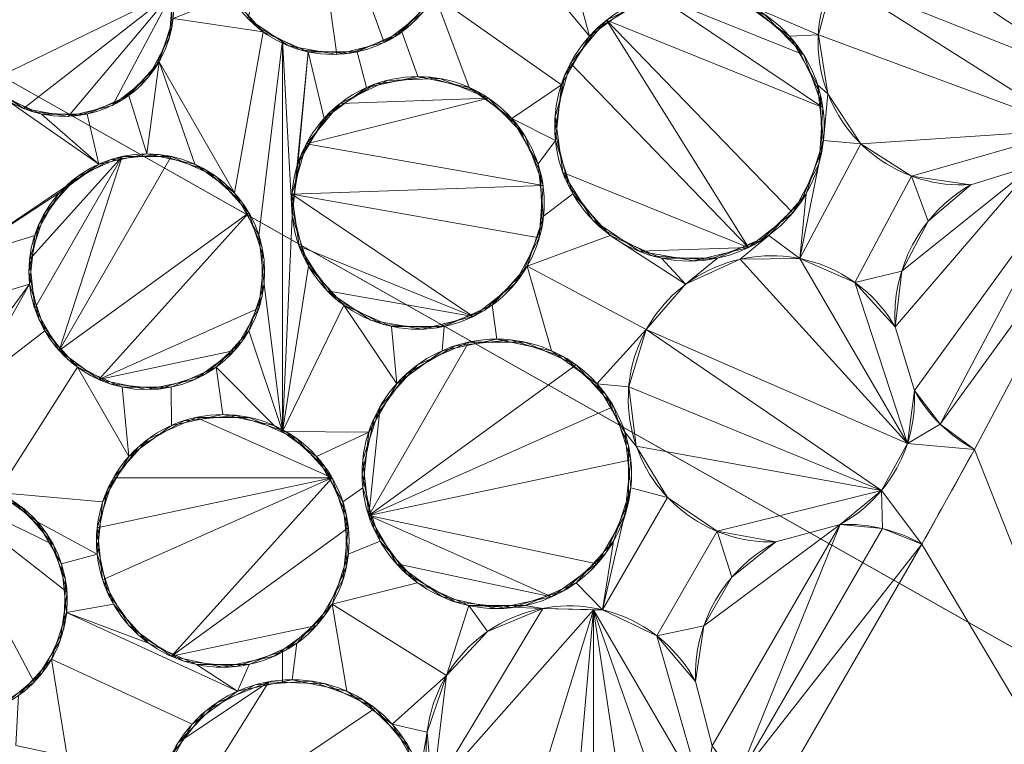
# Model space of a CAD drawing. Units: metres. Extents: x -0.237 to 0.237, y -0.237 to 0.237.
# Drawn here: x 0.139 to 0.154, y -0.089 to -0.078 of the extents above; entities that cross this region are included whole.
import ezdxf

# ---------------------------------------------------------------- set-up
doc = ezdxf.new("R2010")
doc.units = ezdxf.units.M
doc.header["$MEASUREMENT"] = 0
doc.layers.add('1', color=7, linetype='Continuous', true_color=0xffffff)

# ---------------------------------------------------------------- blocks, each defined once
blk = doc.blocks.new('8d5ba24e-f08f-44f7-8fd5-9ad5ad5af8e6')
at = {"layer": '1', "color": 0, "linetype": 'Continuous', "lineweight": 18}
for points in [[(1877.51, -182.928, -38.144), (1909.725, -206.068, -38.144), (1922.569, -183.35, -6.859), (1894.938, -163.502, -6.859)], [(1894.929, -163.512, -12.395), (1922.562, -183.361, -12.395), (1909.896, -205.765, -44.423), (1877.743, -182.669, -44.423)], [(1909.725, -206.068, -38.144), (1946.16, -221.741, -38.144), (1953.821, -196.793, -6.859), (1922.569, -183.35, -6.859)], [(1922.562, -183.361, -12.395), (1953.817, -196.806, -12.395), (1946.263, -221.408, -44.423), (1909.896, -205.765, -44.423)]]:
    blk.add_3dface(points, dxfattribs=at)
blk = doc.blocks.new('d2290324-c261-4f8b-b088-68a0cf61e7f8')
at = {"layer": '1', "color": 0, "linetype": 'Continuous', "lineweight": 18, "extrusion": (-2.19767e-16, -2.27715e-18, -1)}
for centre, radius in [((-1000, 1000.007, -40.747), 222.979), ((-1000, 1000.007, -33), 219.271)]:
    blk.add_circle(centre, radius, dxfattribs=at)
at = {"layer": '1', "color": 0, "linetype": 'Continuous', "lineweight": 18}
blk.add_circle((1000, 1000.007, 41.22), 222.48, dxfattribs=at)
blk.add_arc((1000, 1000.007, 0), 234.502, 273.30668, 356.69331, dxfattribs=at)
at = {"layer": '1', "color": 0, "linetype": 'Continuous', "lineweight": 18, "extrusion": (2.38854e-16, -9.85384e-17, -1)}
blk.add_arc((-1000, 1000.007, 0), 238, 183.85473, 266.14528, dxfattribs=at)
at = {"layer": '1', "color": 0, "linetype": 'Continuous', "lineweight": 18, "extrusion": (-9.42598e-17, 4.8454e-17, -1)}
blk.add_arc((-1000, 1000.007, -40.747), 224.005, 184.18715, 265.81286, dxfattribs=at)
at = {"layer": '1', "color": 0, "linetype": 'Continuous', "lineweight": 18}
for points, weights in [([(1236.875, 983.724, 32.434), (1222.686, 777.321, 32.434), (1016.283, 763.132, 32.434)], [0.570146576039, 0.429853423961, 0.570146576039]), ([(1016.29, 763.634, 33.283), (1222.183, 777.824, 33.283), (1236.373, 983.717, 33.283)], [0.570108922151, 0.429891077849, 0.570108922151])]:
    blk.add_rational_spline(points, weights, degree=2, dxfattribs=at)
for points in [[(1018.517, 777.16, 35.258), (1031.559, 778.243, 35.258), (1044.517, 780.477, 35.258), (1069.82, 787.169, 35.258), (1082.189, 791.632, 35.258), (1105.934, 802.642, 35.258), (1117.333, 809.198, 35.258), (1138.789, 824.187, 35.258), (1148.866, 832.634, 35.258), (1167.374, 851.141, 35.258), (1175.82, 861.218, 35.258), (1190.809, 882.674, 35.258), (1197.365, 894.073, 35.258), (1208.375, 917.818, 35.258), (1212.838, 930.187, 35.258), (1219.53, 955.49, 35.258), (1221.764, 968.448, 35.258), (1222.847, 981.49, 35.258)], [(1018.64, 767.282, 31.283), (1032.317, 768.377, 31.283), (1045.911, 770.684, 31.283), (1072.457, 777.641, 31.283), (1085.435, 782.297, 31.283), (1110.348, 793.803, 31.283), (1122.308, 800.664, 31.283), (1144.816, 816.363, 31.283), (1155.386, 825.216, 31.283), (1174.791, 844.621, 31.283), (1183.644, 855.191, 31.283), (1199.343, 877.699, 31.283), (1206.204, 889.659, 31.283), (1217.71, 914.572, 31.283), (1222.366, 927.55, 31.283), (1229.323, 954.096, 31.283), (1231.63, 967.69, 31.283), (1232.725, 981.367, 31.283)], [(1224.342, 981.366, 36.107), (1223.251, 968.237, 36.107), (1221.002, 955.191, 36.107), (1214.266, 929.718, 36.107), (1209.772, 917.267, 36.107), (1198.689, 893.362, 36.107), (1192.089, 881.887, 36.107), (1177, 860.287, 36.107), (1168.496, 850.142, 36.107), (1149.865, 831.511, 36.107), (1139.72, 823.007, 36.107), (1118.12, 807.918, 36.107), (1106.645, 801.318, 36.107), (1082.74, 790.235, 36.107), (1070.289, 785.741, 36.107), (1044.816, 779.005, 36.107), (1031.77, 776.756, 36.107), (1018.641, 775.665, 36.107)], [(1233.224, 981.327, 30.434), (1232.126, 967.621, 30.434), (1229.814, 953.998, 30.434), (1222.842, 927.395, 30.434), (1218.176, 914.39, 30.434), (1206.645, 889.423, 30.434), (1199.77, 877.437, 30.434), (1184.037, 854.881, 30.434), (1175.165, 844.288, 30.434), (1155.719, 824.842, 30.434), (1145.126, 815.97, 30.434), (1122.57, 800.237, 30.434), (1110.584, 793.362, 30.434), (1085.617, 781.831, 30.434), (1072.612, 777.165, 30.434), (1046.009, 770.193, 30.434), (1032.386, 767.881, 30.434), (1018.68, 766.783, 30.434)]]:
    blk.add_open_spline(points, degree=3, knots=[0, 0, 0, 0, 0.125, 0.125, 0.25, 0.25, 0.375, 0.375, 0.5, 0.5, 0.625, 0.625, 0.75, 0.75, 0.875, 0.875, 1, 1, 1, 1], dxfattribs=at)
at = {"color": 0, "lineweight": 18, "rotation": 89.99999999999999}
blk.add_blockref('8d5ba24e-f08f-44f7-8fd5-9ad5ad5af8e6', (953.605, -999.993, 193.742), dxfattribs=at)
blk = doc.blocks.new('9d1876d7-ed92-4ccc-8f06-c8c731ca39b8')
at = {"layer": '1', "color": 0, "linetype": 'Continuous', "lineweight": 18, "extrusion": (1, -2.83277e-16, -2.22045e-16)}
for p, q in [((153.395, -80.2, 3.137), (153.395, -80.2, 3.037)), ((152.272, -82.312, 3.037), (152.272, -82.312, 3.137)), ((152.556, -83.256, 3.037), (152.556, -83.256, 3.137)), ((153.447, -84.13, 3.037), (153.447, -84.13, 3.137)), ((151.453, -85.245, 3.037), (151.453, -85.245, 3.137)), ((150.502, -85.504, 3.137), (150.502, -85.504, 3.037)), ((152.667, -85.537, 3.137), (152.667, -85.537, 3.037)), ((149.306, -87.576, 3.037), (149.306, -87.576, 3.137))]:
    blk.add_line(p, q, dxfattribs=at)
at = {"layer": '1', "color": 0, "linetype": 'Continuous', "lineweight": 18, "extrusion": (1.02124e-15, -8.15184e-23, -1)}
for centre, radius in [((0, 0.007, -6.929), 233.86), ((0, 0.007, -4.471), 232.14), ((0, 0.007, -19.887), 231.243), ((0, 0.007, -18.033), 230.868), ((0, 0.007, -3.057), 229), ((0, 0.007, -6.692), 228.969), ((0, 0.007, -11.868), 226.806), ((0, 0.007, -17.271), 225.095), ((0, 0.007, -15.381), 224.413), ((0, 0.007, -16.046), 224.253), ((0, 0.007, -14), 223.244), ((0, 0.007, -8.5), 223.233), ((0, 0.007, -25.725), 221.297), ((0, 0.007, -14.281), 219.465), ((0, 0.007, -23.756), 218.299), ((0, 0.007, -8.5), 218), ((0, 0.007, -25.256), 217.885), ((0, 0.007, -25.746), 213.915), ((0, 0.007, -14.677), 212.542)]:
    blk.add_circle(centre, radius, dxfattribs=at)
at = {"layer": '1', "color": 0, "linetype": 'Continuous', "lineweight": 18}
for centre, radius in [((0, 0.007, 8.137), 230.8), ((0, 0.007, 3.137), 230.8), ((0, 0.007, 14), 220.266), ((0, 0.007, 14), 219.217), ((0, 0.007, 14.281), 216.535)]:
    blk.add_circle(centre, radius, dxfattribs=at)
at = {"layer": '1', "color": 0, "linetype": 'Continuous', "lineweight": 18, "extrusion": (-5.02603e-14, 3.28086e-21, -1)}
for centre, radius in [((0, 0.007, -3.137), 229), ((-143.92, -76.517, -3.137), 1.75), ((-139.939, -77.562, -3.137), 1.625), ((-149.218, -79.334, -3.137), 2), ((-145.187, -80.471, -3.137), 1.875), ((-141.162, -81.493, -3.137), 1.75), ((-146.358, -84.493, -3.137), 2), ((-142.29, -85.489, -3.137), 1.875), ((-138.232, -86.37, -3.137), 1.75), ((-143.32, -89.549, -3.137), 2)]:
    blk.add_circle(centre, radius, dxfattribs=at)
at = {"layer": '1', "color": 0, "linetype": 'Continuous', "lineweight": 18, "extrusion": (-2.19767e-16, -2.27715e-18, -1)}
for centre, radius in [((0, 0.007, -23.461), 219.77), ((0, 0.007, -24.481), 219.717)]:
    blk.add_circle(centre, radius, dxfattribs=at)
at = {"layer": '1', "color": 0, "linetype": 'Continuous', "lineweight": 18, "extrusion": (-2.22048e-16, -5.00382e-14, -1)}
blk.add_circle((0, 0.007, -14), 216.783, dxfattribs=at)
at = {"layer": '1', "color": 0, "linetype": 'Continuous', "lineweight": 18, "extrusion": (-2.22045e-16, 6.29001e-32, -1)}
for centre, radius in [((-143.92, -76.517, -3.037), 1.75), ((-139.939, -77.562, -3.037), 1.625), ((-149.218, -79.334, -3.037), 2), ((-145.187, -80.471, -3.037), 1.875), ((-141.162, -81.493, -3.037), 1.75), ((-146.358, -84.493, -3.037), 2), ((-142.29, -85.489, -3.037), 1.875), ((-138.232, -86.37, -3.037), 1.75), ((-143.32, -89.549, -3.037), 2)]:
    blk.add_circle(centre, radius, dxfattribs=at)
at = {"layer": '1', "color": 0, "linetype": 'Continuous', "lineweight": 18, "extrusion": (1.02124e-15, -8.15184e-23, -1)}
for centre, radius, start, end in [((0, 0.007, -3.037), 204, 180.77238, 179.22763), ((0, 0.007, -3.057), 204, 180.77238, 179.22763), ((0, 0.007, -3.037), 175, 208.73667, 209.26334), ((0, 0.007, -3.137), 175, 208.73667, 209.26334)]:
    blk.add_arc(centre, radius, start, end, dxfattribs=at)
at = {"layer": '1', "color": 0, "linetype": 'Continuous', "lineweight": 18, "extrusion": (-2.22045e-16, 6.29001e-32, -1)}
for centre, radius, start, end in [((-153.253, -78.079, -3.137), 2.125, 266.175, 147.8251), ((-153.253, -78.079, -3.037), 2.125, 266.175, 147.8251), ((-154.516, -82.15, -3.037), 2.25, 355.8809, 60.1191), ((-154.516, -82.15, -3.137), 2.25, 355.8809, 60.1191), ((-150.435, -83.38, -3.137), 2.125, 268.175, 149.8251), ((-150.435, -83.38, -3.037), 2.125, 268.175, 149.8251), ((-150.435, -83.38, -3.137), 2.125, 176.6385, 241.3615), ((-150.435, -83.38, -3.037), 2.125, 176.6385, 241.3615), ((-154.516, -82.15, -3.137), 2.25, 298.3683, 330.5826), ((-154.516, -82.15, -3.037), 2.25, 298.3683, 330.5826), ((-151.554, -87.493, -3.037), 2.25, 87.4174, 119.6317), ((-151.554, -87.493, -3.137), 2.25, 87.4174, 119.6317), ((-151.554, -87.493, -3.037), 2.25, 357.8809, 62.1191), ((-151.554, -87.493, -3.137), 2.25, 357.8809, 62.1191), ((-147.433, -88.579, -3.137), 2.125, 270.175, 151.8251), ((-147.433, -88.579, -3.037), 2.125, 270.175, 151.8251)]:
    blk.add_arc(centre, radius, start, end, dxfattribs=at)
at = {"layer": '1', "color": 0, "linetype": 'Continuous', "lineweight": 18}
for points in [[(143.497, -74.819, 3.037), (143.982, -78.266, 3.037), (143.265, -78.139, 3.037), (142.662, -77.732, 3.037)], [(143.497, -74.819, 3.037), (144.688, -78.09, 3.037), (143.982, -78.266, 3.037)], [(145.603, -76.999, 3.037), (145.261, -77.642, 3.037), (144.688, -78.09, 3.037), (143.497, -74.819, 3.037)], [(149.531, -76.293, 3.137), (151.36, -77.115, 3.137), (151.131, -77.974, 3.137), (150.032, -77.507, 3.137)], [(151.921, -76.424, 3.037), (152.206, -76.28, 3.037), (154.354, -76.28, 3.037), (155.294, -78.673, 3.037)], [(155.294, -78.673, 3.037), (151.36, -77.115, 3.037), (151.921, -76.424, 3.037)], [(147.732, -77.995, 3.137), (147.316, -78.716, 3.137), (145.436, -77.392, 3.137), (146.805, -76.872, 3.137)], [(147.732, -77.995, 3.137), (146.805, -76.872, 3.137), (147.517, -77.189, 3.137)], [(141.539, -77.845, 3.137), (141.539, -77.845, 3.037), (141.516, -77.169, 3.037), (141.516, -77.169, 3.137)], [(151.131, -77.974, 3.037), (151.36, -77.115, 3.037), (154.932, -79.381, 3.037)], [(151.36, -77.115, 3.137), (151.36, -77.115, 3.037), (151.131, -77.974, 3.037), (151.131, -77.974, 3.137)], [(151.36, -77.115, 3.037), (155.294, -78.673, 3.037), (154.932, -79.381, 3.037)], [(142.348, -77.284, 3.137), (142.348, -77.284, 3.037), (142.796, -77.857, 3.037), (142.796, -77.857, 3.137)], [(147.517, -77.189, 3.137), (148.297, -77.189, 3.137), (148.405, -77.507, 3.137), (147.732, -77.995, 3.137)], [(138.77, -78.691, 3.037), (138.412, -78.118, 3.037), (138.318, -77.449, 3.037), (141.548, -77.336, 3.037)], [(141.548, -77.336, 3.037), (139.33, -79.069, 3.037), (138.77, -78.691, 3.037)], [(141.548, -77.336, 3.037), (139.996, -79.186, 3.037), (139.33, -79.069, 3.037)], [(140.651, -79.023, 3.037), (139.996, -79.186, 3.037), (141.548, -77.336, 3.037)], [(141.548, -77.336, 3.037), (141.501, -78.01, 3.037), (141.184, -78.607, 3.037), (140.651, -79.023, 3.037)], [(142.405, -77.392, 3.137), (142.892, -77.933, 3.137), (141.555, -77.732, 3.137)], [(145.949, -78.758, 3.137), (145.187, -78.596, 3.137), (144.949, -77.933, 3.137), (145.436, -77.392, 3.137)], [(146.58, -79.217, 3.137), (145.949, -78.758, 3.137), (145.436, -77.392, 3.137), (147.316, -78.716, 3.137)], [(148.534, -77.454, 3.137), (148.534, -77.454, 3.037), (147.829, -77.895, 3.037), (147.829, -77.895, 3.137)], [(151.199, -79.055, 3.037), (147.987, -77.758, 3.037), (148.734, -77.393, 3.037)], [(148.734, -77.393, 3.037), (149.565, -77.364, 3.037), (150.336, -77.676, 3.037), (150.914, -78.274, 3.037)], [(150.914, -78.274, 3.037), (151.199, -79.055, 3.037), (148.734, -77.393, 3.037)], [(144.848, -78.001, 3.137), (144.848, -78.001, 3.037), (145.371, -77.495, 3.037), (145.371, -77.495, 3.137)], [(150.704, -77.995, 3.137), (150.032, -77.507, 3.137), (151.131, -77.974, 3.137)], [(150.794, -78.102, 3.137), (150.794, -78.102, 3.037), (150.157, -77.568, 3.037), (150.157, -77.568, 3.137)], [(142.892, -77.933, 3.137), (142.463, -80.322, 3.137), (141.346, -78.375, 3.137), (141.555, -77.732, 3.137)], [(141.286, -78.471, 3.137), (141.286, -78.471, 3.037), (141.539, -77.845, 3.037), (141.539, -77.845, 3.137)], [(142.796, -77.857, 3.137), (142.796, -77.857, 3.037), (143.438, -78.199, 3.037), (143.438, -78.199, 3.137)], [(147.829, -77.895, 3.137), (147.829, -77.895, 3.037), (147.364, -78.584, 3.037), (147.364, -78.584, 3.137)], [(147.452, -78.395, 3.037), (147.987, -77.758, 3.037), (150.095, -81.131, 3.037)], [(147.987, -77.758, 3.037), (151.199, -79.055, 3.037), (151.141, -79.885, 3.037), (150.75, -80.619, 3.037)], [(150.75, -80.619, 3.037), (150.095, -81.131, 3.037), (147.987, -77.758, 3.037)], [(142.826, -80.952, 3.137), (142.463, -80.322, 3.137), (142.892, -77.933, 3.137), (143.175, -78.059, 3.137)], [(144.164, -78.25, 3.137), (144.164, -78.25, 3.037), (144.848, -78.001, 3.037), (144.848, -78.001, 3.137)], [(144.284, -78.229, 3.137), (144.949, -77.933, 3.137), (145.187, -78.596, 3.137), (144.424, -78.758, 3.137)], [(151.12, -78.716, 3.137), (150.704, -77.995, 3.137), (151.131, -77.974, 3.137), (151.274, -78.852, 3.137)], [(151.764, -79.595, 3.037), (151.274, -78.852, 3.037), (151.131, -77.974, 3.037), (154.932, -79.381, 3.037)], [(151.131, -77.974, 3.137), (151.131, -77.974, 3.037), (151.274, -78.852, 3.037), (151.274, -78.852, 3.137)], [(143.175, -78.059, 3.137), (143.175, -83.866, 3.137), (142.903, -81.676, 3.137), (142.826, -80.952, 3.137)], [(143.175, -78.059, 3.137), (143.557, -78.229, 3.137), (143.322, -80.667, 3.137)], [(143.322, -80.667, 3.137), (143.175, -83.866, 3.137), (143.175, -78.059, 3.137)], [(151.159, -78.85, 3.137), (151.159, -78.85, 3.037), (150.794, -78.102, 3.037), (150.794, -78.102, 3.137)], [(143.404, -79.892, 3.137), (143.322, -80.667, 3.137), (143.557, -78.229, 3.137)], [(143.557, -78.229, 3.137), (143.793, -79.217, 3.137), (143.404, -79.892, 3.137)], [(143.438, -78.199, 3.137), (143.438, -78.199, 3.037), (144.164, -78.25, 3.037), (144.164, -78.25, 3.137)], [(144.424, -78.758, 3.137), (143.793, -79.217, 3.137), (143.557, -78.229, 3.137), (144.284, -78.229, 3.137)], [(140.8, -78.941, 3.137), (140.8, -78.941, 3.037), (141.286, -78.471, 3.037), (141.286, -78.471, 3.137)], [(140.894, -78.877, 3.137), (141.346, -78.375, 3.137), (141.162, -79.743, 3.137)], [(141.346, -78.375, 3.137), (141.874, -79.894, 3.137), (141.162, -79.743, 3.137)], [(141.346, -78.375, 3.137), (142.463, -80.322, 3.137), (141.874, -79.894, 3.137)], [(147.339, -80.018, 3.037), (147.223, -79.194, 3.037), (147.452, -78.395, 3.037), (150.095, -81.131, 3.037)], [(144.032, -78.994, 3.037), (144.733, -78.652, 3.037), (145.512, -78.625, 3.037), (146.235, -78.917, 3.037)], [(145.318, -78.601, 3.137), (145.318, -78.601, 3.037), (144.546, -78.709, 3.037), (144.546, -78.709, 3.137)], [(146.067, -78.816, 3.137), (146.067, -78.816, 3.037), (145.318, -78.601, 3.037), (145.318, -78.601, 3.137)], [(147.364, -78.584, 3.137), (147.364, -78.584, 3.037), (147.219, -79.403, 3.037), (147.219, -79.403, 3.137)], [(144.546, -78.709, 3.137), (144.546, -78.709, 3.037), (143.884, -79.123, 3.037), (143.884, -79.123, 3.137)], [(147.316, -78.716, 3.137), (147.229, -79.543, 3.137), (146.58, -79.217, 3.137)], [(151.274, -78.852, 3.137), (151.207, -79.543, 3.137), (151.12, -78.716, 3.137)], [(138.984, -78.877, 3.137), (140.45, -79.894, 3.137), (138.354, -81.312, 3.137), (137.808, -80.915, 3.137)], [(138.895, -78.807, 3.137), (138.895, -78.807, 3.037), (139.491, -79.125, 3.037), (139.491, -79.125, 3.137)], [(140.45, -79.894, 3.137), (138.984, -78.877, 3.137), (139.601, -79.152, 3.137)], [(141.162, -79.743, 3.137), (140.45, -79.894, 3.137), (140.277, -79.152, 3.137), (140.894, -78.877, 3.137)], [(146.235, -78.917, 3.037), (143.531, -79.591, 3.037), (144.032, -78.994, 3.037)], [(146.235, -78.917, 3.037), (146.777, -79.478, 3.037), (147.044, -80.21, 3.037), (143.531, -79.591, 3.037)], [(146.664, -79.317, 3.137), (146.664, -79.317, 3.037), (146.067, -78.816, 3.037), (146.067, -78.816, 3.137)], [(151.188, -79.681, 3.137), (151.188, -79.681, 3.037), (151.159, -78.85, 3.037), (151.159, -78.85, 3.137)], [(151.207, -79.543, 3.137), (151.274, -78.852, 3.137), (151.764, -79.595, 3.137)], [(151.274, -78.852, 3.137), (151.274, -78.852, 3.037), (151.764, -79.595, 3.037), (151.764, -79.595, 3.137)], [(140.165, -79.172, 3.137), (140.165, -79.172, 3.037), (140.8, -78.941, 3.037), (140.8, -78.941, 3.137)], [(139.491, -79.125, 3.137), (139.491, -79.125, 3.037), (140.165, -79.172, 3.037), (140.165, -79.172, 3.137)], [(139.601, -79.152, 3.137), (140.277, -79.152, 3.137), (140.45, -79.894, 3.137)], [(143.884, -79.123, 3.137), (143.884, -79.123, 3.037), (143.448, -79.769, 3.037), (143.448, -79.769, 3.137)], [(146.97, -79.892, 3.137), (146.58, -79.217, 3.137), (147.229, -79.543, 3.137)], [(147.006, -80.018, 3.137), (147.006, -80.018, 3.037), (146.664, -79.317, 3.037), (146.664, -79.317, 3.137)], [(147.219, -79.403, 3.137), (147.219, -79.403, 3.037), (147.421, -80.21, 3.037), (147.421, -80.21, 3.137)], [(152.514, -80.072, 3.037), (151.764, -79.595, 3.037), (154.932, -79.381, 3.037)], [(154.932, -79.381, 3.037), (154.336, -79.908, 3.037), (153.395, -80.2, 3.037), (152.514, -80.072, 3.037)], [(147.044, -80.21, 3.037), (143.316, -80.341, 3.037), (143.531, -79.591, 3.037)], [(147.052, -80.667, 3.137), (146.97, -79.892, 3.137), (147.229, -79.543, 3.137), (147.486, -80.334, 3.137)], [(151.764, -79.595, 3.137), (150.858, -81.298, 3.137), (151.207, -79.543, 3.137)], [(150.95, -80.334, 3.137), (151.207, -79.543, 3.137), (150.858, -81.298, 3.137)], [(151.764, -79.595, 3.137), (152.514, -80.072, 3.137), (151.673, -81.654, 3.137), (150.858, -81.298, 3.137)], [(151.764, -79.595, 3.137), (151.764, -79.595, 3.037), (152.514, -80.072, 3.037), (152.514, -80.072, 3.137)], [(140.798, -79.781, 3.037), (139.498, -82.034, 3.037), (139.422, -81.31, 3.037)], [(139.422, -81.31, 3.037), (139.647, -80.618, 3.037), (140.133, -80.077, 3.037), (140.798, -79.781, 3.037)], [(140.798, -79.781, 3.037), (139.862, -82.664, 3.037), (139.498, -82.034, 3.037)], [(139.862, -82.664, 3.037), (140.798, -79.781, 3.037), (141.526, -79.781, 3.037)], [(141.526, -79.781, 3.037), (142.191, -80.077, 3.037), (142.678, -80.618, 3.037), (139.862, -82.664, 3.037)], [(141.345, -79.753, 3.137), (141.345, -79.753, 3.037), (140.621, -79.829, 3.037), (140.621, -79.829, 3.137)], [(142.037, -79.977, 3.137), (142.037, -79.977, 3.037), (141.345, -79.753, 3.037), (141.345, -79.753, 3.137)], [(143.448, -79.769, 3.137), (143.448, -79.769, 3.037), (143.313, -80.537, 3.037), (143.313, -80.537, 3.137)], [(150.876, -80.452, 3.137), (150.876, -80.452, 3.037), (151.188, -79.681, 3.037), (151.188, -79.681, 3.137)], [(138.354, -81.312, 3.137), (140.45, -79.894, 3.137), (139.862, -80.322, 3.137)], [(140.621, -79.829, 3.137), (140.621, -79.829, 3.037), (139.991, -80.192, 3.037), (139.991, -80.192, 3.137)], [(152.556, -83.256, 3.037), (152.272, -82.312, 3.037), (154.336, -79.908, 3.037), (154.965, -79.946, 3.037)], [(154.336, -79.908, 3.037), (152.272, -82.312, 3.037), (152.368, -81.482, 3.037)], [(152.368, -81.482, 3.037), (152.76, -80.743, 3.037), (153.395, -80.2, 3.037), (154.336, -79.908, 3.037)], [(154.965, -79.946, 3.037), (152.939, -83.756, 3.037), (152.556, -83.256, 3.037)], [(154.965, -79.946, 3.037), (155.559, -80.157, 3.037), (152.939, -83.756, 3.037)], [(142.578, -80.464, 3.137), (142.578, -80.464, 3.037), (142.037, -79.977, 3.037), (142.037, -79.977, 3.137)], [(147.033, -80.797, 3.137), (147.033, -80.797, 3.037), (147.006, -80.018, 3.037), (147.006, -80.018, 3.137)], [(148.469, -81.188, 3.037), (147.779, -80.723, 3.037), (147.339, -80.018, 3.037), (150.095, -81.131, 3.037)], [(151.673, -81.654, 3.137), (152.514, -80.072, 3.137), (152.76, -80.743, 3.137), (152.368, -81.482, 3.137)], [(152.514, -80.072, 3.137), (153.395, -80.2, 3.137), (152.76, -80.743, 3.137)], [(152.514, -80.072, 3.137), (152.514, -80.072, 3.037), (153.395, -80.2, 3.037), (153.395, -80.2, 3.137)], [(139.991, -80.192, 3.137), (139.991, -80.192, 3.037), (139.563, -80.781, 3.037), (139.563, -80.781, 3.137)], [(143.316, -80.341, 3.037), (147.044, -80.21, 3.037), (146.989, -80.988, 3.037)], [(147.421, -80.21, 3.137), (147.421, -80.21, 3.037), (147.933, -80.866, 3.037), (147.933, -80.866, 3.137)], [(153.395, -80.2, 3.137), (153.395, -80.2, 3.037), (152.76, -80.743, 3.037), (152.76, -80.743, 3.137)], [(155.559, -80.157, 3.037), (153.447, -84.13, 3.037), (152.939, -83.756, 3.037)], [(156.66, -92.254, 3.037), (153.447, -84.13, 3.037), (155.559, -80.157, 3.037)], [(139.862, -80.322, 3.137), (139.498, -80.952, 3.137), (138.354, -81.312, 3.137)], [(146.989, -80.988, 3.037), (146.623, -81.677, 3.037), (146.009, -82.157, 3.037), (143.316, -80.341, 3.037)], [(143.425, -81.113, 3.037), (143.316, -80.341, 3.037), (146.009, -82.157, 3.037)], [(146.811, -81.409, 3.137), (147.052, -80.667, 3.137), (147.486, -80.334, 3.137), (148.043, -80.952, 3.137)], [(150.394, -80.952, 3.137), (150.95, -80.334, 3.137), (150.858, -81.298, 3.137)], [(142.874, -81.129, 3.137), (142.874, -81.129, 3.037), (142.578, -80.464, 3.037), (142.578, -80.464, 3.137)], [(150.278, -81.03, 3.137), (150.278, -81.03, 3.037), (150.876, -80.452, 3.037), (150.876, -80.452, 3.137)], [(140.45, -83.092, 3.037), (139.862, -82.664, 3.037), (142.678, -80.618, 3.037)], [(140.45, -83.092, 3.037), (142.678, -80.618, 3.037), (142.903, -81.31, 3.037), (142.826, -82.034, 3.037)], [(143.175, -83.866, 3.137), (143.322, -80.667, 3.137), (143.563, -81.409, 3.137)], [(143.313, -80.537, 3.137), (143.313, -80.537, 3.037), (143.502, -81.293, 3.037), (143.502, -81.293, 3.137)], [(139.563, -80.781, 3.137), (139.563, -80.781, 3.037), (139.412, -81.493, 3.037), (139.412, -81.493, 3.137)], [(146.741, -81.52, 3.137), (146.741, -81.52, 3.037), (147.033, -80.797, 3.037), (147.033, -80.797, 3.137)], [(152.76, -80.743, 3.137), (152.76, -80.743, 3.037), (152.368, -81.482, 3.037), (152.368, -81.482, 3.137)], [(138.692, -81.897, 3.137), (138.354, -81.312, 3.137), (139.498, -80.952, 3.137), (139.422, -81.676, 3.137)], [(148.043, -80.952, 3.137), (149.161, -81.679, 3.137), (148.576, -82.35, 3.137), (146.811, -81.409, 3.137)], [(147.933, -80.866, 3.137), (147.933, -80.866, 3.037), (148.667, -81.256, 3.037), (148.667, -81.256, 3.137)], [(149.161, -81.679, 3.137), (148.043, -80.952, 3.137), (148.802, -81.29, 3.137)], [(149.634, -81.29, 3.137), (150.394, -80.952, 3.137), (149.968, -81.307, 3.137), (149.161, -81.679, 3.137)], [(150.858, -81.298, 3.137), (149.968, -81.307, 3.137), (150.394, -80.952, 3.137)], [(143.838, -81.774, 3.037), (143.425, -81.113, 3.037), (146.009, -82.157, 3.037)], [(149.496, -81.314, 3.137), (149.496, -81.314, 3.037), (150.278, -81.03, 3.037), (150.278, -81.03, 3.137)], [(142.874, -81.857, 3.137), (142.874, -81.857, 3.037), (142.874, -81.129, 3.037), (142.874, -81.129, 3.137)], [(150.095, -81.131, 3.037), (149.288, -81.332, 3.037), (148.469, -81.188, 3.037)], [(148.667, -81.256, 3.137), (148.667, -81.256, 3.037), (149.496, -81.314, 3.037), (149.496, -81.314, 3.137)], [(143.563, -81.409, 3.137), (144.085, -81.988, 3.137), (143.175, -83.866, 3.137)], [(143.502, -81.293, 3.137), (143.502, -81.293, 3.037), (143.982, -81.908, 3.037), (143.982, -81.908, 3.137)], [(146.289, -81.988, 3.137), (146.811, -81.409, 3.137), (147.172, -82.666, 3.137), (146.358, -82.493, 3.137)], [(147.845, -83.155, 3.137), (147.172, -82.666, 3.137), (146.811, -81.409, 3.137), (148.576, -82.35, 3.137)], [(152.453, -84.044, 3.037), (148.576, -82.35, 3.037), (149.161, -81.679, 3.037), (149.968, -81.307, 3.037)], [(149.161, -81.679, 3.137), (148.802, -81.29, 3.137), (149.634, -81.29, 3.137)], [(149.968, -81.307, 3.137), (149.968, -81.307, 3.037), (149.161, -81.679, 3.037), (149.161, -81.679, 3.137)], [(150.858, -81.298, 3.137), (150.858, -81.298, 3.037), (149.968, -81.307, 3.037), (149.968, -81.307, 3.137)], [(152.453, -84.044, 3.037), (149.968, -81.307, 3.037), (150.858, -81.298, 3.037)], [(151.673, -81.654, 3.137), (151.673, -81.654, 3.037), (150.858, -81.298, 3.037), (150.858, -81.298, 3.137)], [(152.453, -84.044, 3.037), (150.858, -81.298, 3.037), (151.673, -81.654, 3.037)], [(139.412, -81.493, 3.137), (139.412, -81.493, 3.037), (139.563, -82.205, 3.037), (139.563, -82.205, 3.137)], [(146.18, -82.061, 3.137), (146.18, -82.061, 3.037), (146.741, -81.52, 3.037), (146.741, -81.52, 3.137)], [(152.368, -81.482, 3.137), (152.272, -82.312, 3.137), (151.673, -81.654, 3.137)], [(152.368, -81.482, 3.137), (152.368, -81.482, 3.037), (152.272, -82.312, 3.037), (152.272, -82.312, 3.137)], [(138.554, -83.212, 3.137), (139.422, -81.676, 3.137), (139.647, -82.368, 3.137)], [(139.422, -81.676, 3.137), (138.554, -83.212, 3.137), (138.763, -82.569, 3.137)], [(138.763, -82.569, 3.137), (138.692, -81.897, 3.137), (139.422, -81.676, 3.137)], [(142.678, -82.368, 3.137), (142.903, -81.676, 3.137), (143.175, -83.866, 3.137)], [(149.161, -81.679, 3.137), (149.161, -81.679, 3.037), (148.576, -82.35, 3.037), (148.576, -82.35, 3.137)], [(152.272, -82.312, 3.137), (152.272, -82.312, 3.037), (151.673, -81.654, 3.037), (151.673, -81.654, 3.137)], [(151.673, -81.654, 3.037), (152.272, -82.312, 3.037), (152.556, -83.256, 3.037), (152.453, -84.044, 3.037)], [(146.009, -82.157, 3.037), (145.252, -82.345, 3.037), (144.484, -82.21, 3.037), (143.838, -81.774, 3.037)], [(142.578, -82.522, 3.137), (142.578, -82.522, 3.037), (142.874, -81.857, 3.037), (142.874, -81.857, 3.137)], [(144.872, -83.155, 3.137), (144.456, -83.875, 3.137), (143.175, -83.866, 3.137), (144.085, -81.988, 3.137)], [(143.982, -81.908, 3.137), (143.982, -81.908, 3.037), (144.67, -82.274, 3.037), (144.67, -82.274, 3.137)], [(144.872, -83.155, 3.137), (144.085, -81.988, 3.137), (144.797, -82.305, 3.137)], [(146.358, -82.493, 3.137), (145.545, -82.666, 3.137), (145.577, -82.305, 3.137), (146.289, -81.988, 3.137)], [(140.45, -83.092, 3.037), (142.826, -82.034, 3.037), (142.463, -82.664, 3.037)], [(145.448, -82.328, 3.137), (145.448, -82.328, 3.037), (146.18, -82.061, 3.037), (146.18, -82.061, 3.137)], [(139.563, -82.205, 3.137), (139.563, -82.205, 3.037), (139.991, -82.793, 3.037), (139.991, -82.793, 3.137)], [(144.67, -82.274, 3.137), (144.67, -82.274, 3.037), (145.448, -82.328, 3.037), (145.448, -82.328, 3.137)], [(138.554, -83.212, 3.137), (139.647, -82.368, 3.137), (140.133, -82.909, 3.137), (138.944, -84.771, 3.137)], [(143.175, -83.866, 3.137), (143.052, -83.776, 3.137), (142.191, -82.909, 3.137), (142.678, -82.368, 3.137)], [(144.797, -82.305, 3.137), (145.577, -82.305, 3.137), (145.545, -82.666, 3.137), (144.872, -83.155, 3.137)], [(148.576, -82.35, 3.137), (148.317, -83.201, 3.137), (147.845, -83.155, 3.137)], [(148.576, -82.35, 3.137), (148.576, -82.35, 3.037), (148.317, -83.201, 3.037), (148.317, -83.201, 3.137)], [(148.317, -83.201, 3.037), (148.576, -82.35, 3.037), (152.067, -84.74, 3.037)], [(148.576, -82.35, 3.037), (152.453, -84.044, 3.037), (152.067, -84.74, 3.037)], [(142.037, -83.008, 3.137), (142.037, -83.008, 3.037), (142.578, -82.522, 3.037), (142.578, -82.522, 3.137)], [(144.456, -85.111, 3.037), (145.942, -82.537, 3.037), (146.774, -82.537, 3.037), (147.534, -82.875, 3.037)], [(144.626, -83.493, 3.037), (145.183, -82.875, 3.037), (145.942, -82.537, 3.037), (144.456, -85.111, 3.037)], [(146.567, -82.504, 3.137), (146.567, -82.504, 3.037), (145.74, -82.591, 3.037), (145.74, -82.591, 3.137)], [(147.358, -82.761, 3.137), (147.358, -82.761, 3.037), (146.567, -82.504, 3.037), (146.567, -82.504, 3.137)], [(142.463, -82.664, 3.037), (141.874, -83.092, 3.037), (141.162, -83.243, 3.037), (140.45, -83.092, 3.037)], [(145.74, -82.591, 3.137), (145.74, -82.591, 3.037), (145.02, -83.007, 3.037), (145.02, -83.007, 3.137)], [(139.991, -82.793, 3.137), (139.991, -82.793, 3.037), (140.621, -83.157, 3.037), (140.621, -83.157, 3.137)], [(147.976, -83.317, 3.137), (147.976, -83.317, 3.037), (147.358, -82.761, 3.037), (147.358, -82.761, 3.137)], [(138.944, -84.771, 3.137), (140.133, -82.909, 3.137), (140.896, -84.235, 3.137), (140.507, -84.91, 3.137)], [(140.896, -84.235, 3.137), (140.133, -82.909, 3.137), (140.798, -83.205, 3.137)], [(141.345, -83.233, 3.137), (141.345, -83.233, 3.037), (142.037, -83.008, 3.037), (142.037, -83.008, 3.137)], [(141.526, -83.205, 3.137), (142.191, -82.909, 3.137), (142.29, -83.614, 3.137), (141.527, -83.776, 3.137)], [(142.191, -82.909, 3.137), (143.052, -83.776, 3.137), (142.29, -83.614, 3.137)], [(147.534, -82.875, 3.037), (148.09, -83.493, 3.037), (144.456, -85.111, 3.037)], [(145.02, -83.007, 3.137), (145.02, -83.007, 3.037), (144.531, -83.679, 3.037), (144.531, -83.679, 3.137)], [(140.621, -83.157, 3.137), (140.621, -83.157, 3.037), (141.345, -83.233, 3.037), (141.345, -83.233, 3.137)], [(148.317, -83.201, 3.137), (148.429, -84.084, 3.137), (148.26, -83.875, 3.137), (147.845, -83.155, 3.137)], [(140.798, -83.205, 3.137), (141.526, -83.205, 3.137), (141.527, -83.776, 3.137), (140.896, -84.235, 3.137)], [(148.317, -83.201, 3.137), (148.317, -83.201, 3.037), (148.429, -84.084, 3.037), (148.429, -84.084, 3.137)], [(148.429, -84.084, 3.037), (148.317, -83.201, 3.037), (152.067, -84.74, 3.037)], [(152.453, -84.044, 3.137), (152.556, -83.256, 3.137), (152.939, -83.756, 3.137)], [(152.453, -84.044, 3.137), (152.453, -84.044, 3.037), (152.556, -83.256, 3.037), (152.556, -83.256, 3.137)], [(152.556, -83.256, 3.137), (152.556, -83.256, 3.037), (152.939, -83.756, 3.037), (152.939, -83.756, 3.137)], [(148.315, -84.077, 3.137), (148.315, -84.077, 3.037), (147.976, -83.317, 3.037), (147.976, -83.317, 3.137)], [(144.456, -85.111, 3.037), (144.369, -84.284, 3.037), (144.626, -83.493, 3.037)], [(144.456, -85.111, 3.037), (148.09, -83.493, 3.037), (148.347, -84.284, 3.037)], [(140.666, -84.552, 3.037), (141.188, -83.972, 3.037), (141.9, -83.655, 3.037), (143.914, -84.552, 3.037)], [(141.71, -83.706, 3.137), (141.71, -83.706, 3.037), (141.035, -84.096, 3.037), (141.035, -84.096, 3.137)], [(142.486, -83.625, 3.137), (142.486, -83.625, 3.037), (141.71, -83.706, 3.037), (141.71, -83.706, 3.137)], [(141.9, -83.655, 3.037), (142.68, -83.655, 3.037), (143.392, -83.972, 3.037), (143.914, -84.552, 3.037)], [(143.227, -83.865, 3.137), (143.227, -83.865, 3.037), (142.486, -83.625, 3.037), (142.486, -83.625, 3.137)], [(144.531, -83.679, 3.137), (144.531, -83.679, 3.037), (144.358, -84.493, 3.037), (144.358, -84.493, 3.137)], [(143.683, -84.235, 3.137), (143.175, -83.866, 3.137), (144.456, -83.875, 3.137)], [(143.807, -84.387, 3.137), (143.807, -84.387, 3.037), (143.227, -83.865, 3.037), (143.227, -83.865, 3.137)], [(144.456, -83.875, 3.137), (144.369, -84.702, 3.137), (144.073, -84.91, 3.137), (143.683, -84.235, 3.137)], [(148.347, -84.702, 3.137), (148.26, -83.875, 3.137), (148.429, -84.084, 3.137), (148.893, -84.843, 3.137)], [(152.939, -83.756, 3.137), (153.447, -84.13, 3.137), (152.453, -84.044, 3.137)], [(152.939, -83.756, 3.137), (152.939, -83.756, 3.037), (153.447, -84.13, 3.037), (153.447, -84.13, 3.137)], [(141.035, -84.096, 3.137), (141.035, -84.096, 3.037), (140.577, -84.727, 3.037), (140.577, -84.727, 3.137)], [(148.315, -84.909, 3.137), (148.315, -84.909, 3.037), (148.315, -84.077, 3.037), (148.315, -84.077, 3.137)], [(148.429, -84.084, 3.137), (148.429, -84.084, 3.037), (148.893, -84.843, 3.037), (148.893, -84.843, 3.137)], [(152.067, -84.74, 3.037), (149.627, -85.346, 3.037), (148.893, -84.843, 3.037), (148.429, -84.084, 3.037)], [(153.447, -84.13, 3.137), (152.667, -85.537, 3.137), (152.067, -84.74, 3.137), (152.453, -84.044, 3.137)], [(152.067, -84.74, 3.137), (152.067, -84.74, 3.037), (152.453, -84.044, 3.037), (152.453, -84.044, 3.137)], [(153.447, -84.13, 3.137), (153.447, -84.13, 3.037), (152.667, -85.537, 3.037), (152.667, -85.537, 3.137)], [(156.66, -92.254, 3.037), (152.667, -85.537, 3.037), (153.447, -84.13, 3.037)], [(144.456, -85.111, 3.037), (148.347, -84.284, 3.037), (148.26, -85.111, 3.037), (147.845, -85.831, 3.037)], [(144.124, -85.099, 3.137), (144.124, -85.099, 3.037), (143.807, -84.387, 3.037), (143.807, -84.387, 3.137)], [(143.914, -84.552, 3.037), (140.425, -85.293, 3.037), (140.666, -84.552, 3.037)], [(143.914, -84.552, 3.037), (140.507, -86.069, 3.037), (140.425, -85.293, 3.037)], [(141.527, -87.202, 3.037), (140.896, -86.744, 3.037), (140.507, -86.069, 3.037), (143.914, -84.552, 3.037)], [(141.527, -87.202, 3.037), (143.914, -84.552, 3.037), (144.154, -85.293, 3.037)], [(144.358, -84.493, 3.137), (144.358, -84.493, 3.037), (144.531, -85.306, 3.037), (144.531, -85.306, 3.137)], [(137.928, -84.646, 3.037), (139.777, -85.548, 3.037), (139.978, -86.248, 3.037)], [(137.928, -84.646, 3.037), (138.655, -84.672, 3.037), (139.309, -84.991, 3.037), (139.777, -85.548, 3.037)], [(139.978, -86.248, 3.037), (139.876, -86.968, 3.037), (139.491, -87.585, 3.037), (137.928, -84.646, 3.037)], [(139.491, -87.585, 3.037), (138.887, -87.992, 3.037), (137.928, -84.646, 3.037)], [(140.507, -84.91, 3.137), (140.425, -85.685, 3.137), (139.532, -85.199, 3.137), (138.944, -84.771, 3.137)], [(140.577, -84.727, 3.137), (140.577, -84.727, 3.037), (140.415, -85.489, 3.037), (140.415, -85.489, 3.137)], [(144.154, -85.685, 3.137), (144.073, -84.91, 3.137), (144.369, -84.702, 3.137), (144.626, -85.493, 3.137)], [(148.893, -84.843, 3.137), (147.929, -86.513, 3.137), (148.347, -84.702, 3.137)], [(148.09, -85.493, 3.137), (148.347, -84.702, 3.137), (147.929, -86.513, 3.137)], [(152.067, -84.74, 3.037), (151.453, -85.245, 3.037), (150.502, -85.504, 3.037), (149.627, -85.346, 3.037)], [(152.081, -85.305, 3.137), (151.453, -85.245, 3.137), (152.067, -84.74, 3.137)], [(151.453, -85.245, 3.137), (151.453, -85.245, 3.037), (152.067, -84.74, 3.037), (152.067, -84.74, 3.137)], [(152.067, -84.74, 3.137), (152.667, -85.537, 3.137), (152.081, -85.305, 3.137)], [(139.683, -85.391, 3.137), (139.683, -85.391, 3.037), (139.159, -84.886, 3.037), (139.159, -84.886, 3.137)], [(148.893, -84.843, 3.137), (149.627, -85.346, 3.137), (148.731, -86.897, 3.137), (147.929, -86.513, 3.137)], [(147.976, -85.669, 3.137), (147.976, -85.669, 3.037), (148.315, -84.909, 3.037), (148.315, -84.909, 3.137)], [(148.893, -84.843, 3.137), (148.893, -84.843, 3.037), (149.627, -85.346, 3.037), (149.627, -85.346, 3.137)], [(139.896, -85.829, 3.137), (139.532, -85.199, 3.137), (140.425, -85.685, 3.137)], [(144.124, -85.879, 3.137), (144.124, -85.879, 3.037), (144.124, -85.099, 3.037), (144.124, -85.099, 3.137)], [(147.845, -85.831, 3.037), (147.172, -86.32, 3.037), (144.456, -85.111, 3.037)], [(144.872, -85.831, 3.037), (144.456, -85.111, 3.037), (147.172, -86.32, 3.037)], [(144.154, -85.293, 3.037), (144.073, -86.069, 3.037), (143.683, -86.744, 3.037), (141.527, -87.202, 3.037)], [(144.531, -85.306, 3.137), (144.531, -85.306, 3.037), (145.02, -85.979, 3.037), (145.02, -85.979, 3.137)], [(148.731, -86.897, 3.137), (149.627, -85.346, 3.137), (149.849, -86.026, 3.137), (149.431, -86.75, 3.137)], [(151.453, -85.245, 3.037), (149.557, -88.529, 3.037), (149.306, -87.576, 3.037), (149.431, -86.75, 3.037)], [(149.431, -86.75, 3.037), (149.849, -86.026, 3.037), (150.502, -85.504, 3.037), (151.453, -85.245, 3.037)], [(151.453, -85.245, 3.037), (149.923, -89.042, 3.037), (149.557, -88.529, 3.037)], [(149.627, -85.346, 3.137), (149.627, -85.346, 3.037), (150.502, -85.504, 3.037), (150.502, -85.504, 3.137)], [(149.627, -85.346, 3.137), (150.502, -85.504, 3.137), (149.849, -86.026, 3.137)], [(151.453, -85.245, 3.037), (152.081, -85.305, 3.037), (149.923, -89.042, 3.037)], [(152.081, -85.305, 3.037), (152.667, -85.537, 3.037), (149.923, -89.042, 3.037)], [(152.081, -85.305, 3.137), (152.081, -85.305, 3.037), (151.453, -85.245, 3.037), (151.453, -85.245, 3.137)], [(152.667, -85.537, 3.137), (152.667, -85.537, 3.037), (152.081, -85.305, 3.037), (152.081, -85.305, 3.137)], [(139.955, -86.066, 3.137), (139.955, -86.066, 3.037), (139.683, -85.391, 3.037), (139.683, -85.391, 3.137)], [(140.415, -85.489, 3.137), (140.415, -85.489, 3.037), (140.577, -86.252, 3.037), (140.577, -86.252, 3.137)], [(143.914, -86.427, 3.137), (144.154, -85.685, 3.137), (144.626, -85.493, 3.137), (145.183, -86.111, 3.137)], [(147.929, -86.513, 3.137), (147.534, -86.111, 3.137), (148.09, -85.493, 3.137)], [(150.502, -85.504, 3.137), (150.502, -85.504, 3.037), (149.849, -86.026, 3.037), (149.849, -86.026, 3.137)], [(152.667, -85.537, 3.037), (150.417, -89.434, 3.037), (149.923, -89.042, 3.037)], [(152.667, -85.537, 3.037), (156.66, -92.254, 3.037), (150.417, -89.434, 3.037)], [(139.972, -86.553, 3.137), (139.896, -85.829, 3.137), (140.425, -85.685, 3.137), (140.666, -86.427, 3.137)], [(147.358, -86.225, 3.137), (147.358, -86.225, 3.037), (147.976, -85.669, 3.037), (147.976, -85.669, 3.137)], [(143.807, -86.591, 3.137), (143.807, -86.591, 3.037), (144.124, -85.879, 3.037), (144.124, -85.879, 3.137)], [(147.172, -86.32, 3.037), (146.358, -86.493, 3.037), (145.545, -86.32, 3.037), (144.872, -85.831, 3.037)], [(139.93, -86.793, 3.137), (139.93, -86.793, 3.037), (139.955, -86.066, 3.037), (139.955, -86.066, 3.137)], [(145.02, -85.979, 3.137), (145.02, -85.979, 3.037), (145.74, -86.395, 3.037), (145.74, -86.395, 3.137)], [(149.849, -86.026, 3.137), (149.849, -86.026, 3.037), (149.431, -86.75, 3.037), (149.431, -86.75, 3.137)], [(145.611, -87.485, 3.137), (143.914, -86.427, 3.137), (145.183, -86.111, 3.137), (145.942, -86.449, 3.137)], [(146.567, -86.482, 3.137), (146.567, -86.482, 3.037), (147.358, -86.225, 3.037), (147.358, -86.225, 3.137)], [(146.774, -86.449, 3.137), (147.534, -86.111, 3.137), (147.929, -86.513, 3.137), (147.039, -86.491, 3.137)], [(140.577, -86.252, 3.137), (140.577, -86.252, 3.037), (141.035, -86.883, 3.037), (141.035, -86.883, 3.137)], [(140.666, -86.427, 3.137), (141.188, -87.006, 3.137), (139.972, -86.553, 3.137)], [(144.134, -87.722, 3.137), (143.32, -87.549, 3.137), (143.392, -87.006, 3.137), (143.914, -86.427, 3.137)], [(144.806, -88.211, 3.137), (144.134, -87.722, 3.137), (143.914, -86.427, 3.137), (145.611, -87.485, 3.137)], [(145.611, -87.485, 3.037), (146.219, -86.835, 3.037), (147.039, -86.491, 3.037), (145.404, -89.212, 3.037)], [(147.039, -86.491, 3.037), (147.795, -86.51, 3.037), (145.404, -89.212, 3.037)], [(147.795, -86.51, 3.037), (146.557, -90.516, 3.037), (145.841, -89.987, 3.037), (145.404, -89.212, 3.037)], [(145.942, -86.449, 3.137), (146.219, -86.835, 3.137), (145.611, -87.485, 3.137)], [(145.74, -86.395, 3.137), (145.74, -86.395, 3.037), (146.567, -86.482, 3.037), (146.567, -86.482, 3.137)], [(147.039, -86.491, 3.137), (145.942, -86.449, 3.137), (146.774, -86.449, 3.137)], [(147.039, -86.491, 3.137), (146.219, -86.835, 3.137), (145.942, -86.449, 3.137)], [(147.039, -86.491, 3.137), (147.039, -86.491, 3.037), (146.219, -86.835, 3.037), (146.219, -86.835, 3.137)], [(147.795, -86.51, 3.037), (147.426, -90.704, 3.037), (146.557, -90.516, 3.037)], [(147.929, -86.513, 3.137), (147.929, -86.513, 3.037), (147.039, -86.491, 3.037), (147.039, -86.491, 3.137)], [(147.426, -90.704, 3.037), (147.795, -86.51, 3.037), (147.795, -92.254, 3.037)], [(149.427, -89.314, 3.037), (147.795, -86.51, 3.037), (147.929, -86.513, 3.037), (148.731, -86.897, 3.037)], [(149.427, -89.314, 3.037), (149.017, -89.996, 3.037), (147.795, -86.51, 3.037)], [(149.017, -89.996, 3.037), (148.386, -90.479, 3.037), (147.795, -86.51, 3.037)], [(148.386, -90.479, 3.037), (147.795, -92.254, 3.037), (147.795, -86.51, 3.037)], [(148.731, -86.897, 3.137), (148.731, -86.897, 3.037), (147.929, -86.513, 3.037), (147.929, -86.513, 3.137)], [(142.507, -87.722, 3.137), (141.834, -88.211, 3.137), (139.747, -87.245, 3.137), (139.972, -86.553, 3.137)], [(142.507, -87.722, 3.137), (139.972, -86.553, 3.137), (141.188, -87.006, 3.137), (141.9, -87.323, 3.137)], [(143.227, -87.113, 3.137), (143.227, -87.113, 3.037), (143.807, -86.591, 3.037), (143.807, -86.591, 3.137)], [(139.611, -87.447, 3.137), (139.611, -87.447, 3.037), (139.93, -86.793, 3.037), (139.93, -86.793, 3.137)], [(143.683, -86.744, 3.037), (143.052, -87.202, 3.037), (142.29, -87.364, 3.037), (141.527, -87.202, 3.037)], [(149.431, -86.75, 3.137), (149.306, -87.576, 3.137), (148.731, -86.897, 3.137)], [(149.431, -86.75, 3.137), (149.431, -86.75, 3.037), (149.306, -87.576, 3.037), (149.306, -87.576, 3.137)], [(141.035, -86.883, 3.137), (141.035, -86.883, 3.037), (141.71, -87.272, 3.037), (141.71, -87.272, 3.137)], [(146.219, -86.835, 3.137), (146.219, -86.835, 3.037), (145.611, -87.485, 3.037), (145.611, -87.485, 3.137)], [(148.731, -86.897, 3.037), (149.306, -87.576, 3.037), (149.557, -88.529, 3.037), (149.427, -89.314, 3.037)], [(149.306, -87.576, 3.137), (149.306, -87.576, 3.037), (148.731, -86.897, 3.037), (148.731, -86.897, 3.137)], [(142.68, -87.323, 3.137), (143.175, -87.103, 3.137), (143.175, -87.58, 3.137), (142.507, -87.722, 3.137)], [(143.32, -87.549, 3.137), (143.175, -87.58, 3.137), (143.175, -87.103, 3.137), (143.392, -87.006, 3.137)], [(139.26, -87.786, 3.137), (139.747, -87.245, 3.137), (139.982, -88.69, 3.137), (139.219, -88.528, 3.137)], [(139.982, -88.69, 3.137), (139.747, -87.245, 3.137), (141.834, -88.211, 3.137), (141.418, -88.931, 3.137)], [(142.486, -87.354, 3.137), (142.486, -87.354, 3.037), (143.227, -87.113, 3.037), (143.227, -87.113, 3.137)], [(141.71, -87.272, 3.137), (141.71, -87.272, 3.037), (142.486, -87.354, 3.037), (142.486, -87.354, 3.137)], [(141.9, -87.323, 3.137), (142.68, -87.323, 3.137), (142.507, -87.722, 3.137)], [(139.053, -87.915, 3.137), (139.053, -87.915, 3.037), (139.611, -87.447, 3.037), (139.611, -87.447, 3.137)], [(145.611, -87.485, 3.137), (145.323, -88.327, 3.137), (144.806, -88.211, 3.137)], [(145.404, -89.212, 3.037), (145.323, -88.327, 3.037), (145.611, -87.485, 3.037)], [(145.611, -87.485, 3.137), (145.611, -87.485, 3.037), (145.323, -88.327, 3.037), (145.323, -88.327, 3.137)], [(142.973, -87.58, 3.037), (141.398, -90.101, 3.037), (141.34, -89.271, 3.037), (141.624, -88.489, 3.037)], [(141.398, -90.101, 3.037), (142.973, -87.58, 3.037), (143.804, -87.609, 3.037), (144.551, -87.973, 3.037)], [(141.624, -88.489, 3.037), (142.202, -87.891, 3.037), (142.973, -87.58, 3.037)], [(142.769, -87.627, 3.137), (142.769, -87.627, 3.037), (142.035, -88.017, 3.037), (142.035, -88.017, 3.137)], [(143.598, -87.569, 3.137), (143.598, -87.569, 3.037), (142.769, -87.627, 3.037), (142.769, -87.627, 3.137)], [(144.38, -87.853, 3.137), (144.38, -87.853, 3.037), (143.598, -87.569, 3.037), (143.598, -87.569, 3.137)], [(144.551, -87.973, 3.037), (145.086, -88.61, 3.037), (145.315, -89.41, 3.037), (141.398, -90.101, 3.037)], [(144.978, -88.431, 3.137), (144.978, -88.431, 3.037), (144.38, -87.853, 3.037), (144.38, -87.853, 3.137)], [(142.035, -88.017, 3.137), (142.035, -88.017, 3.037), (141.523, -88.673, 3.037), (141.523, -88.673, 3.137)], [(145.222, -88.931, 3.137), (144.806, -88.211, 3.137), (145.323, -88.327, 3.137)], [(145.323, -88.327, 3.137), (145.404, -89.212, 3.137), (145.309, -89.758, 3.137), (145.222, -88.931, 3.137)], [(145.323, -88.327, 3.137), (145.323, -88.327, 3.037), (145.404, -89.212, 3.037), (145.404, -89.212, 3.137)], [(145.29, -89.202, 3.137), (145.29, -89.202, 3.037), (144.978, -88.431, 3.037), (144.978, -88.431, 3.137)]]:
    blk.add_3dface(points, dxfattribs=at)
blk = doc.blocks.new('1d35dd3b-338c-4e68-8602-0e61122ca816')
at = {"color": 250, "lineweight": 18, "true_color": 0x181818}
for name, p in [('d2290324-c261-4f8b-b088-68a0cf61e7f8', (0, 0)), ('9d1876d7-ed92-4ccc-8f06-c8c731ca39b8', (1000, 1000))]:
    blk.add_blockref(name, p, dxfattribs=at)
blk = doc.blocks.new('XCAD-0C518568-D815-4275-857D-AF286FEDF062', base_point=(-0.237462, 0.237469, -0.009963))
at = {"lineweight": 18, "xscale": 0.001, "yscale": 0.001, "zscale": 0.001}
blk.add_blockref('1d35dd3b-338c-4e68-8602-0e61122ca816', (-1, -1), dxfattribs=at)

msp = doc.modelspace()

# ---------------------------------------------------------------- block references
msp.add_blockref('XCAD-0C518568-D815-4275-857D-AF286FEDF062', (-0.237462, 0.237469, -0.009963))

doc.saveas('drawing.dxf')
